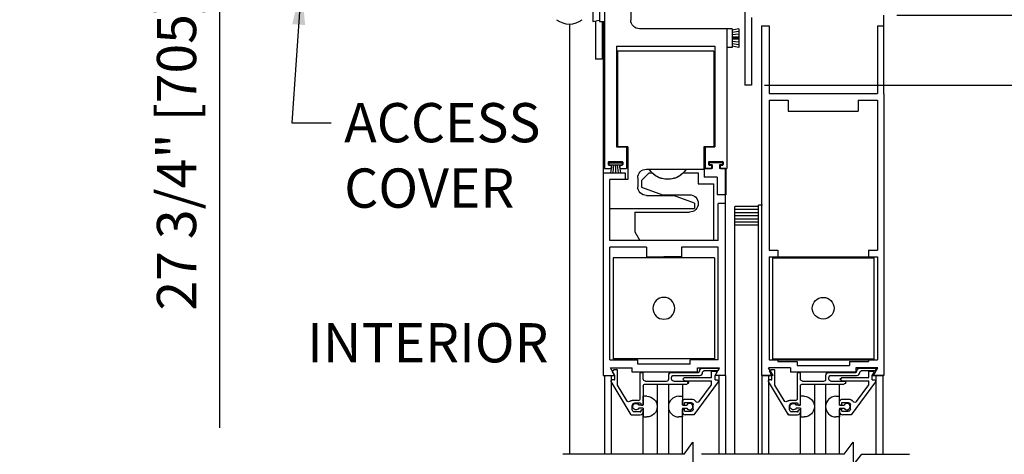
# Model space of a CAD drawing. Units: inches. Extents: x -66 to 852, y -110 to 513.
# Drawn here: x 31 to 45, y -48 to -42 of the extents above; entities that cross this region are included whole.
import ezdxf
from ezdxf.enums import TextEntityAlignment as Align

# ---------------------------------------------------------------- set-up
doc = ezdxf.new("R2010")
doc.units = ezdxf.units.IN
doc.header["$MEASUREMENT"] = 0
doc.header["$PDMODE"] = 2
doc.header["$PDSIZE"] = -2
doc.layers.get('DEFPOINTS').update_dxf_attribs({"linetype": 'CONTINUOUS'})
for name, color, linetype in [('G-DETL-DIMS', 31, 'CONTINUOUS'), ('G-DETL-FINE', 32, 'CONTINUOUS'), ('G-DETL-TEXT', 31, 'CONTINUOUS')]:
    doc.layers.add(name, color=color, linetype=linetype)
doc.styles.get("Standard").update_dxf_attribs({"font": 'romans.shx'})
doc.dimstyles.new('DIM6', dxfattribs={"dimscale": 6, "dimtxt": 0.09375, "dimasz": 0.09375, "dimexe": 0.0625, "dimexo": 0.03125, "dimgap": 0.03125, "dimtad": 1, "dimdec": 3, "dimzin": 4, "dimdsep": 46, "dimlunit": 4, "dimtxsty": 'Standard', "dimcen": -0.0625, "dimadec": 0, "dimazin": 0, "dimtfac": 1, "dimtdec": 3, "dimtofl": 0, "dimtmove": 0, "dimatfit": 3, "dimfxl": 0.06, "dimfrac": 2, "dimtolj": 1, "dimtzin": 4, "dimarcsym": 0})
doc.dimstyles.new('DIM6$7', dxfattribs={"dimscale": 6, "dimtxt": 0.09375, "dimasz": 0.09375, "dimexe": 0.0625, "dimexo": 0.03125, "dimgap": 0.03125, "dimtad": 0, "dimdec": 3, "dimzin": 4, "dimdsep": 46, "dimlunit": 4, "dimtxsty": 'Standard', "dimcen": -0.0625, "dimadec": 0, "dimazin": 0, "dimtfac": 1, "dimtdec": 3, "dimtofl": 0, "dimtmove": 0, "dimatfit": 3, "dimfxl": 0.06, "dimfrac": 2, "dimtolj": 1, "dimtzin": 4, "dimarcsym": 0})

# ---------------------------------------------------------------- blocks, each defined once
blk = doc.blocks.new('*D69')
at = {"layer": 'DEFPOINTS', "color": 0, "transparency": 16777216}
for p in [(41.156, -42.757), (51.039, -42.757), (43.042, -60.894)]:
    blk.add_point(p, dxfattribs=at)
at = {"layer": 'G-DETL-DIMS', "color": 0, "lineweight": -2, "transparency": 16777216}
for p, q in [((41.343, -42.757), (51.414, -42.757)), ((51.039, -60.331), (51.039, -43.32)), ((43.23, -60.894), (51.414, -60.894))]:
    blk.add_line(p, q, dxfattribs=at)
at = {"layer": 'G-DETL-DIMS', "color": 0, "transparency": 16777216}
for points in [[(50.946, -43.32), (51.133, -43.32), (51.039, -42.757)], [(50.946, -60.331), (51.133, -60.331), (51.039, -60.894)]]:
    blk.add_solid(points, dxfattribs=at)
at = {"layer": 'G-DETL-DIMS', "color": 0, "transparency": 16777216, "insert": (50.423, -50.731), "char_height": 0.5625, "attachment_point": 5, "rotation": 90}
blk.add_mtext('\\A1;86 1/2" [2197] CLEAR OPENING', dxfattribs=at)
blk = doc.blocks.new('*D71')
at = {"layer": 'DEFPOINTS', "color": 0, "transparency": 16777216}
for p in [(43.047, -33.741), (52.327, -33.741), (43.112, -61.394)]:
    blk.add_point(p, dxfattribs=at)
at = {"layer": 'G-DETL-DIMS', "color": 0, "lineweight": -2, "transparency": 16777216}
for p, q in [((43.235, -33.741), (52.702, -33.741)), ((52.327, -60.831), (52.327, -34.304)), ((43.299, -61.394), (52.702, -61.394))]:
    blk.add_line(p, q, dxfattribs=at)
at = {"layer": 'G-DETL-DIMS', "color": 0, "transparency": 16777216}
for points in [[(52.233, -34.304), (52.421, -34.304), (52.327, -33.741)], [(52.233, -60.831), (52.421, -60.831), (52.327, -61.394)]]:
    blk.add_solid(points, dxfattribs=at)
at = {"layer": 'G-DETL-DIMS', "color": 0, "transparency": 16777216, "insert": (51.711, -46.385), "char_height": 0.5625, "attachment_point": 5, "rotation": 90}
blk.add_mtext('\\A1;96" [2438] PACKAGE HEIGHT MAX', dxfattribs=at)
blk = doc.blocks.new('*D72')
at = {"layer": 'DEFPOINTS', "color": 0, "transparency": 16777216}
for p in [(43.054, -41.755), (41.156, -42.757), (49.517, -42.757)]:
    blk.add_point(p, dxfattribs=at)
at = {"layer": 'G-DETL-DIMS', "color": 0, "lineweight": -2, "transparency": 16777216}
for p, q in [((49.517, -41.193), (49.517, -40.63)), ((43.241, -41.755), (49.892, -41.755)), ((41.343, -42.757), (49.892, -42.757)), ((49.517, -43.32), (49.517, -47.257))]:
    blk.add_line(p, q, dxfattribs=at)
at = {"layer": 'G-DETL-DIMS', "color": 0, "transparency": 16777216}
for points in [[(49.423, -41.193), (49.611, -41.193), (49.517, -41.755)], [(49.423, -43.32), (49.611, -43.32), (49.517, -42.757)]]:
    blk.add_solid(points, dxfattribs=at)
at = {"layer": 'G-DETL-DIMS', "color": 0, "transparency": 16777216, "insert": (48.901, -45.57), "char_height": 0.5625, "attachment_point": 5, "rotation": 90}
blk.add_mtext('\\A1;1" [25]', dxfattribs=at)
blk = doc.blocks.new('*D73')
at = {"layer": 'DEFPOINTS', "color": 0, "transparency": 16777216}
for p in [(43.057, -29.956), (53.614, -29.956), (43.112, -61.394)]:
    blk.add_point(p, dxfattribs=at)
at = {"layer": 'G-DETL-DIMS', "color": 0, "lineweight": -2, "transparency": 16777216}
for p, q in [((43.244, -29.956), (53.989, -29.956)), ((53.614, -60.831), (53.614, -30.518)), ((43.299, -61.394), (53.989, -61.394))]:
    blk.add_line(p, q, dxfattribs=at)
at = {"layer": 'G-DETL-DIMS', "color": 0, "transparency": 16777216}
for points in [[(53.52, -30.518), (53.708, -30.518), (53.614, -29.956)], [(53.52, -60.831), (53.708, -60.831), (53.614, -61.394)]]:
    blk.add_solid(points, dxfattribs=at)
at = {"layer": 'G-DETL-DIMS', "color": 0, "transparency": 16777216, "insert": (52.998, -44.452), "char_height": 0.5625, "attachment_point": 5, "rotation": 90}
blk.add_mtext('\\A1;123 3/4" [3143] PACKAGE HEIGHT WITH TRANSOM MAX', dxfattribs=at)
blk = doc.blocks.new('*D77')
at = {"layer": 'DEFPOINTS', "color": 0, "transparency": 16777216}
for p in [(33.532, -29.956), (38.557, -29.956), (37.059, -33.742)]:
    blk.add_point(p, dxfattribs=at)
at = {"layer": 'G-DETL-DIMS', "color": 0, "lineweight": -2, "transparency": 16777216}
for p, q in [((38.369, -29.956), (33.157, -29.956)), ((33.532, -30.518), (33.532, -33.179)), ((36.871, -33.742), (33.157, -33.742)), ((33.532, -33.742), (33.532, -47.67))]:
    blk.add_line(p, q, dxfattribs=at)
at = {"layer": 'G-DETL-DIMS', "color": 0, "transparency": 16777216}
for points in [[(33.438, -30.518), (33.626, -30.518), (33.532, -29.956)], [(33.438, -33.179), (33.626, -33.179), (33.532, -33.742)]]:
    blk.add_solid(points, dxfattribs=at)
at = {"layer": 'G-DETL-DIMS', "color": 0, "transparency": 16777216, "insert": (32.916, -40.987), "char_height": 0.5625, "attachment_point": 5, "rotation": 90}
blk.add_mtext('\\A1;27 3/4" [705] MAX TRANSOM', dxfattribs=at)
blk = doc.blocks.new('*D105')
at = {"layer": 'DEFPOINTS', "color": 0, "transparency": 16777216}
for p in [(43.227, -29.701), (54.902, -29.701), (43.112, -61.394)]:
    blk.add_point(p, dxfattribs=at)
at = {"layer": 'G-DETL-DIMS', "color": 0, "lineweight": -2, "transparency": 16777216}
for p, q in [((43.414, -29.701), (55.277, -29.701)), ((54.902, -60.831), (54.902, -30.264)), ((43.299, -61.394), (55.277, -61.394))]:
    blk.add_line(p, q, dxfattribs=at)
at = {"layer": 'G-DETL-DIMS', "color": 0, "transparency": 16777216}
for points in [[(54.808, -30.264), (54.995, -30.264), (54.902, -29.701)], [(54.808, -60.831), (54.995, -60.831), (54.902, -61.394)]]:
    blk.add_solid(points, dxfattribs=at)
at = {"layer": 'G-DETL-DIMS', "color": 0, "transparency": 16777216, "insert": (54.433, -44.452), "char_height": 0.5625, "attachment_point": 5, "rotation": 90}
blk.add_mtext('\\A1;ROUGH OPENING', dxfattribs=at)

msp = doc.modelspace()

# ---------------------------------------------------------------- linework, layer by layer
at = {"layer": 'G-DETL-FINE'}
for p, q in [((39.4265, -38.5675), (39.4265, -41.8231)), ((41.0623, -41.4729), (41.0623, -42.7571)), ((38.8806, -41.5727), (38.8808, -41.8431)), ((38.9757, -41.5727), (38.9759, -41.8431)), ((39.0509, -41.5727), (39.0509, -43.9518)), ((43.0538, -42.8824), (43.0538, -41.7554)), ((38.546, -41.8806), (38.546, -48.0479)), ((38.8808, -41.8431), (38.9757, -41.8231)), ((38.9216, -41.8345), (38.9216, -42.3815)), ((38.9759, -41.8431), (39.0509, -41.8431)), ((39.0148, -41.8431), (39.0148, -42.3815)), ((39.0323, -41.8431), (39.0323, -46.9168)), ((41.1555, -41.7854), (41.1555, -42.7571)), ((41.3008, -41.9081), (41.3008, -46.9168)), ((41.3008, -41.9081), (41.4089, -41.9081)), ((41.4089, -41.9081), (41.4089, -42.8777)), ((42.9606, -41.9081), (42.9606, -42.8777)), ((42.9606, -41.9081), (43.0538, -41.9081)), ((40.8039, -41.9483), (39.5517, -41.9483)), ((40.8039, -41.9483), (40.8039, -43.9518)), ((40.8039, -41.9483), (40.8039, -42.2188)), ((40.879, -41.9483), (40.8039, -41.9483)), ((40.9742, -41.9483), (40.879, -41.9684)), ((40.879, -41.9483), (40.879, -42.2188)), ((40.9742, -41.9872), (40.879, -42.0022)), ((40.9742, -42.0261), (40.879, -42.0361)), ((40.9742, -41.9483), (40.9742, -42.2188)), ((40.9742, -42.0647), (40.879, -42.0697)), ((40.9742, -42.0836), (40.879, -42.0836)), ((40.9742, -42.1024), (40.879, -42.0974)), ((40.9742, -42.1413), (40.879, -42.1312)), ((40.9742, -42.1799), (40.879, -42.1649)), ((39.2211, -42.1998), (39.2211, -43.6393)), ((39.2211, -42.1998), (40.6336, -42.1998)), ((39.2384, -42.2707), (39.2384, -43.6391)), ((39.4812, -42.2707), (39.2384, -42.2707)), ((40.6158, -42.2707), (39.4812, -42.2707)), ((40.6158, -42.2707), (40.6158, -43.6391)), ((40.6336, -42.1998), (40.6336, -43.6393)), ((40.879, -42.2188), (40.8039, -42.2188)), ((40.9742, -42.2188), (40.879, -42.1988)), ((39.0148, -42.3815), (38.9216, -42.3815)), ((41.1555, -42.7571), (41.0623, -42.7571)), ((41.4089, -42.8777), (42.9606, -42.8777)), ((43.0538, -42.8824), (43.0538, -46.9168)), ((41.4089, -42.9709), (41.4089, -45.1234)), ((41.4089, -42.9709), (41.6838, -42.9709)), ((41.6838, -42.9709), (41.6838, -43.1282)), ((42.6856, -42.9709), (42.6856, -43.1282)), ((42.6856, -42.9709), (42.9606, -42.9709)), ((42.9606, -42.9709), (42.9606, -45.1234)), ((41.6838, -43.1282), (42.6856, -43.1282)), ((39.2211, -43.6393), (39.364, -43.6393)), ((39.3826, -43.6391), (39.2384, -43.6391)), ((39.364, -43.6393), (39.364, -43.9518)), ((39.3826, -43.6391), (39.3826, -44.1073)), ((40.6158, -43.6391), (40.4735, -43.6391)), ((40.4735, -43.6391), (40.4735, -43.9606)), ((40.491, -43.6393), (40.6336, -43.6393)), ((40.491, -43.6393), (40.491, -43.9518)), ((39.1023, -43.8617), (39.1023, -43.8917)), ((39.1116, -43.8685), (39.3029, -43.8685)), ((39.1116, -43.8685), (39.1116, -43.8985)), ((39.1124, -43.8516), (39.3027, -43.8516)), ((39.3029, -43.8685), (39.3029, -43.8985)), ((39.3127, -43.8617), (39.3127, -43.8917)), ((40.5422, -43.8617), (40.5422, -43.8917)), ((40.7428, -43.8685), (40.5515, -43.8685)), ((40.5515, -43.8685), (40.5515, -43.8985)), ((40.5523, -43.8516), (40.7426, -43.8516)), ((40.7428, -43.8685), (40.7428, -43.8985)), ((40.7526, -43.8617), (40.7526, -43.8917)), ((39.0323, -44.0141), (39.3448, -44.0141)), ((39.0509, -43.9518), (39.1348, -43.9518)), ((39.1116, -43.8985), (39.3029, -43.8985)), ((39.1124, -43.9017), (39.1348, -43.9017)), ((39.154, -43.8985), (39.1362, -44.0121)), ((39.1362, -44.0121), (39.278, -44.0121)), ((39.1448, -43.9117), (39.1448, -43.9418)), ((39.1807, -43.8985), (39.1697, -44.0121)), ((39.2071, -43.8985), (39.2071, -44.0121)), ((39.2338, -43.8985), (39.2446, -44.0121)), ((39.2602, -43.8985), (39.278, -44.0121)), ((39.27, -43.9117), (39.27, -43.9418)), ((39.2801, -43.9017), (39.3027, -43.9017)), ((39.2801, -43.9518), (39.364, -43.9518)), ((39.3448, -44.0141), (39.3448, -44.1073)), ((39.58, -44.1233), (39.6892, -44.0141)), ((39.6511, -43.9606), (39.692, -43.9606)), ((39.6892, -44.0141), (39.7331, -44.0141)), ((39.692, -43.9606), (40.4735, -43.9606)), ((40.1782, -44.0141), (40.3944, -44.0141)), ((40.3944, -44.0141), (40.3944, -44.1704)), ((40.4763, -43.9516), (40.4763, -44.0768)), ((40.5941, -43.9516), (40.4763, -43.9516)), ((40.491, -43.9518), (40.5749, -43.9518)), ((40.5941, -43.8985), (40.5515, -43.8985)), ((40.5523, -43.9017), (40.5749, -43.9017)), ((40.5849, -43.9117), (40.5849, -43.9418)), ((40.5941, -43.8985), (40.5941, -43.9516)), ((40.7428, -43.8985), (40.7003, -43.8985)), ((40.7003, -43.8985), (40.7003, -43.9516)), ((40.7889, -43.9516), (40.7003, -43.9516)), ((40.7101, -43.9117), (40.7101, -43.9418)), ((40.7202, -43.9017), (40.7426, -43.9017)), ((40.7202, -43.9518), (40.8039, -43.9518)), ((40.7853, -46.9168), (40.7853, -43.9516)), ((40.7875, -43.951), (40.7899, -43.9524)), ((40.7889, -43.9516), (40.7889, -44.3273)), ((39.3826, -44.1073), (39.1254, -44.1073)), ((39.1254, -44.9838), (39.1254, -44.1073)), ((39.5259, -44.0858), (39.5259, -44.2121)), ((39.58, -44.1233), (39.58, -44.2175)), ((40.3944, -44.1704), (40.6128, -44.1704)), ((40.6637, -44.0768), (40.4763, -44.0768)), ((40.6128, -44.1704), (40.6128, -44.9838)), ((40.6637, -44.0768), (40.6637, -44.3273)), ((39.58, -44.2175), (39.8799, -44.3267)), ((39.6511, -44.3373), (40.0392, -44.3373)), ((39.8799, -44.3267), (40.2692, -44.3267)), ((40.3393, -44.4465), (40.0392, -44.3373)), ((40.3393, -44.4465), (40.3393, -44.5246)), ((40.7889, -44.3273), (40.6637, -44.3273)), ((40.7853, -44.4525), (40.6771, -44.4525)), ((40.6771, -44.9838), (40.6771, -44.4525)), ((39.1252, -44.5246), (39.603, -44.5246)), ((39.4858, -44.5771), (40.2692, -44.5771)), ((39.4858, -44.5771), (39.4858, -44.8586)), ((39.603, -44.5246), (40.3083, -44.5246)), ((40.3083, -44.5246), (40.3393, -44.5246)), ((40.9201, -48.0479), (40.9201, -44.4952)), ((41.2557, -44.4952), (40.9201, -44.4952)), ((41.2557, -44.5402), (40.9201, -44.5402)), ((41.2557, -44.5853), (40.9201, -44.5853)), ((41.3158, -44.4751), (41.2557, -44.4751)), ((41.2557, -44.9493), (41.2557, -44.4751)), ((41.2557, -44.6304), (40.9201, -44.6304)), ((41.2557, -44.6755), (40.9201, -44.6755)), ((41.2557, -44.7205), (40.9201, -44.7205)), ((39.4858, -44.8586), (39.5582, -44.9838)), ((41.2557, -44.7656), (40.9201, -44.7656)), ((40.6771, -44.9838), (39.1254, -44.9838)), ((40.2442, -44.9838), (39.1895, -44.9838)), ((41.2557, -48.0479), (41.2557, -44.9493)), ((39.6509, -45.077), (39.1254, -45.077)), ((39.1254, -46.6928), (39.1254, -45.077)), ((39.6509, -45.077), (39.6509, -45.2172)), ((40.1518, -45.077), (40.1518, -45.2172)), ((40.6771, -45.077), (40.1518, -45.077)), ((40.6771, -46.6928), (40.6771, -45.077)), ((41.4089, -45.1234), (41.5342, -45.1234)), ((41.5342, -45.1234), (41.5342, -45.2166)), ((42.8354, -45.1234), (42.8354, -45.2166)), ((42.8354, -45.1234), (42.9606, -45.1234)), ((40.6274, -45.2312), (39.1749, -45.2312)), ((39.1749, -45.2312), (39.1749, -46.6928)), ((39.6509, -45.2172), (39.9014, -45.2172)), ((40.1518, -45.2172), (39.9014, -45.2172)), ((40.6274, -45.2312), (40.6274, -46.6928)), ((41.4089, -45.2166), (41.5342, -45.2166)), ((41.4089, -45.2166), (41.4089, -46.6922)), ((41.4584, -45.2166), (42.911, -45.2166)), ((41.4584, -45.2166), (41.4584, -46.6922)), ((41.4584, -45.2306), (42.911, -45.2306)), ((42.8354, -45.2166), (42.9606, -45.2166)), ((42.911, -45.2166), (42.911, -46.6922)), ((42.9606, -45.2166), (42.9606, -46.6922)), ((39.1254, -46.6928), (39.5257, -46.6928)), ((40.6274, -46.6787), (39.1749, -46.6787)), ((39.5257, -46.7539), (39.5257, -46.6928)), ((40.6771, -46.6928), (40.277, -46.6928)), ((40.277, -46.7539), (40.277, -46.6928)), ((41.4089, -46.6922), (41.5342, -46.6922)), ((41.4584, -46.6781), (42.911, -46.6781)), ((41.4584, -46.6922), (42.911, -46.6922)), ((41.5342, -46.6922), (41.5342, -46.7154)), ((42.8354, -46.6922), (42.8354, -46.7154)), ((42.8354, -46.6922), (42.9606, -46.6922)), ((39.1336, -46.8086), (39.4474, -46.8086)), ((39.1959, -46.9168), (39.1336, -46.8086)), ((39.166, -46.8518), (39.1826, -46.835)), ((39.1898, -46.8322), (39.2274, -46.8322)), ((39.2374, -47.0552), (39.2374, -46.8422)), ((39.4474, -46.8697), (39.4474, -46.8086)), ((40.277, -46.7539), (39.5257, -46.7539)), ((40.385, -46.8697), (40.385, -46.8086)), ((40.385, -46.8086), (40.6989, -46.8086)), ((40.4146, -46.8532), (40.4146, -46.8532)), ((40.4556, -46.8122), (40.6788, -46.8122)), ((40.6668, -46.8532), (40.4756, -46.8532)), ((40.6364, -46.9168), (40.6989, -46.8086)), ((40.6876, -46.8272), (40.6754, -46.8482)), ((41.7167, -46.8086), (41.4027, -46.8086)), ((41.4652, -46.9168), (41.4027, -46.8086)), ((41.4198, -46.8516), (41.4364, -46.835)), ((41.4434, -46.8322), (41.4812, -46.8322)), ((41.4912, -47.0552), (41.4912, -46.8422)), ((41.5342, -46.7154), (41.809, -46.7154)), ((41.7167, -46.8086), (41.7167, -46.8697)), ((41.809, -46.7154), (41.809, -46.7765)), ((41.809, -46.7765), (42.5603, -46.7765)), ((42.5603, -46.7154), (42.8354, -46.7154)), ((42.5603, -46.7154), (42.5603, -46.7765)), ((42.6543, -46.8086), (42.6543, -46.8697)), ((42.9682, -46.8086), (42.6543, -46.8086)), ((42.6684, -46.8532), (42.6684, -46.8532)), ((42.7094, -46.8122), (42.9326, -46.8122)), ((42.9204, -46.8532), (42.7294, -46.8532)), ((42.9057, -46.9168), (42.9682, -46.8086)), ((42.9412, -46.8272), (42.9292, -46.8482)), ((39.0323, -46.9168), (39.1959, -46.9168)), ((39.0488, -46.9168), (39.0488, -48.0479)), ((39.0488, -46.9168), (39.1974, -46.9168)), ((39.1476, -46.9168), (39.1476, -48.0479)), ((39.1864, -46.9812), (39.161, -46.9812)), ((39.1964, -46.9192), (39.1644, -46.8638)), ((39.1964, -46.9712), (39.1964, -46.9192)), ((40.385, -46.8697), (39.4474, -46.8697)), ((39.5634, -47.2432), (39.5634, -46.8832)), ((39.5734, -46.8732), (39.5944, -46.8732)), ((39.6044, -46.9682), (39.6044, -46.8832)), ((39.9704, -46.9682), (39.9704, -46.914)), ((40.0114, -46.8732), (40.3946, -46.8732)), ((40.0114, -46.9682), (40.0114, -46.947)), ((40.0424, -46.9162), (40.4148, -46.9162)), ((40.1714, -46.9706), (40.1968, -46.9452)), ((40.1968, -46.9962), (40.1714, -46.9706)), ((40.1968, -46.9452), (40.5828, -46.9452)), ((40.4556, -46.875), (40.4556, -46.8732)), ((40.5828, -46.8572), (40.6428, -46.8572)), ((40.5828, -46.9452), (40.5828, -46.8572)), ((40.6338, -46.9196), (40.6564, -46.8806)), ((40.6338, -46.9822), (40.6338, -46.9196)), ((40.6338, -46.9822), (40.6658, -46.9822)), ((40.7838, -46.9168), (40.6354, -46.9168)), ((40.7853, -46.9168), (40.6364, -46.9168)), ((40.6872, -46.9168), (40.6872, -48.0479)), ((40.7838, -46.9168), (40.7838, -48.0479)), ((41.4652, -46.9168), (41.3008, -46.9168)), ((41.4652, -46.9168), (41.3008, -46.9168)), ((41.3026, -46.9168), (41.3026, -48.0479)), ((41.3026, -46.9168), (41.451, -46.9168)), ((41.3026, -46.9168), (41.451, -46.9168)), ((41.3992, -46.9168), (41.3992, -48.0479)), ((41.4402, -46.9812), (41.4148, -46.9812)), ((41.4502, -46.9192), (41.4182, -46.8638)), ((41.4502, -46.9712), (41.4502, -46.9192)), ((42.6543, -46.8697), (41.7167, -46.8697)), ((41.8172, -47.2432), (41.8172, -46.8832)), ((41.8272, -46.8732), (41.8482, -46.8732)), ((41.8582, -46.9682), (41.8582, -46.8832)), ((42.2242, -46.9682), (42.2242, -46.914)), ((42.2652, -46.8732), (42.6484, -46.8732)), ((42.2652, -46.9682), (42.2652, -46.947)), ((42.2962, -46.9162), (42.6684, -46.9162)), ((42.425, -46.9706), (42.4506, -46.9452)), ((42.4506, -46.9962), (42.425, -46.9706)), ((42.4506, -46.9452), (42.8366, -46.9452)), ((42.7094, -46.875), (42.7094, -46.8732)), ((42.8366, -46.8572), (42.8966, -46.8572)), ((42.8366, -46.9452), (42.8366, -46.8572)), ((42.8876, -46.9196), (42.91, -46.8806)), ((42.8876, -46.9822), (42.8876, -46.9196)), ((42.8876, -46.9822), (42.9196, -46.9822)), ((42.889, -46.9168), (43.0376, -46.9168)), ((42.889, -46.9168), (43.0376, -46.9168)), ((43.0544, -46.9168), (42.9057, -46.9168)), ((42.9388, -46.9168), (42.9388, -48.0479)), ((43.0376, -46.9168), (43.0376, -48.0479)), ((39.4338, -47.4812), (39.1476, -47.0048)), ((39.3718, -47.2788), (39.2374, -47.0552)), ((39.6044, -47.0712), (39.6044, -47.3414)), ((39.6354, -46.9992), (39.9394, -46.9992)), ((39.6354, -47.0402), (40.2328, -47.0402)), ((39.8044, -47.0402), (39.8044, -48.0479)), ((39.966, -47.0402), (39.966, -48.0479)), ((40.0424, -46.9992), (40.2328, -46.9992)), ((40.1658, -47.0402), (40.1658, -47.3374)), ((40.1968, -46.9962), (40.5828, -46.9962)), ((40.2508, -47.0168), (40.2334, -46.9996)), ((40.6784, -47.007), (40.3326, -47.4822)), ((40.4088, -47.2906), (40.5828, -47.0516)), ((40.5828, -47.0516), (40.5828, -46.9962)), ((41.6876, -47.4812), (41.4014, -47.0048)), ((41.6256, -47.2788), (41.4912, -47.0552)), ((41.8582, -47.3362), (41.8582, -47.0712)), ((41.8892, -46.9992), (42.1932, -46.9992)), ((41.8892, -47.0402), (42.4866, -47.0402)), ((42.0582, -47.0402), (42.0582, -48.0479)), ((42.2198, -47.0402), (42.2198, -48.0479)), ((42.2962, -46.9992), (42.4866, -46.9992)), ((42.4198, -47.3414), (42.4198, -47.0402)), ((42.4506, -46.9962), (42.8366, -46.9962)), ((42.9322, -47.007), (42.5862, -47.4822)), ((42.6626, -47.2906), (42.8366, -47.0516)), ((42.8366, -47.0516), (42.8366, -46.9962)), ((39.5324, -47.2742), (39.4484, -47.2742)), ((39.6044, -47.3414), (39.6044, -47.2168)), ((39.6574, -47.2168), (39.6044, -47.2168)), ((40.113, -47.2168), (40.166, -47.2168)), ((40.2068, -47.2552), (40.2908, -47.2552)), ((41.7862, -47.2742), (41.7022, -47.2742)), ((41.9112, -47.2168), (41.8582, -47.2168)), ((41.8582, -47.3414), (41.8582, -47.2168)), ((42.3668, -47.2168), (42.4198, -47.2168)), ((42.4606, -47.2552), (42.5446, -47.2552)), ((39.4484, -47.4092), (39.4484, -47.3462)), ((39.5634, -47.3152), (39.4794, -47.3152)), ((39.6044, -47.3414), (39.5414, -47.3414)), ((39.6044, -47.3874), (39.5414, -47.3874)), ((39.5734, -47.3362), (39.5734, -47.3252)), ((39.5944, -47.3462), (39.5834, -47.3462)), ((39.5944, -47.4092), (39.5834, -47.4092)), ((39.6044, -47.3874), (39.6044, -47.5118)), ((40.1658, -47.3374), (40.1658, -47.2962)), ((40.1658, -47.3374), (40.1968, -47.3374)), ((40.1658, -47.4412), (40.1658, -47.3998)), ((40.1658, -47.3998), (40.1968, -47.3998)), ((40.166, -47.3414), (40.2292, -47.3414)), ((40.166, -47.3874), (40.2292, -47.3874)), ((40.166, -47.3874), (40.166, -47.5118)), ((40.1968, -47.3374), (40.1968, -47.3062)), ((40.1968, -47.3062), (40.2908, -47.3062)), ((40.1968, -47.4312), (40.1968, -47.3998)), ((40.3218, -47.4002), (40.3218, -47.3372)), ((41.7022, -47.4092), (41.7022, -47.3462)), ((41.8172, -47.3152), (41.7332, -47.3152)), ((41.8582, -47.3414), (41.795, -47.3414)), ((41.8582, -47.3874), (41.795, -47.3874)), ((41.8272, -47.3362), (41.8272, -47.3252)), ((41.8482, -47.3462), (41.8372, -47.3462)), ((41.8482, -47.4092), (41.8372, -47.4092)), ((41.8582, -47.3874), (41.8582, -47.5118)), ((42.4196, -47.3374), (42.4196, -47.2962)), ((42.4196, -47.3374), (42.4506, -47.3374)), ((42.4196, -47.3998), (42.4506, -47.3998)), ((42.4196, -47.4412), (42.4196, -47.3998)), ((42.4198, -47.3414), (42.4828, -47.3414)), ((42.4198, -47.3874), (42.4828, -47.3874)), ((42.4198, -47.3874), (42.4198, -47.5118)), ((42.4506, -47.3374), (42.4506, -47.3062)), ((42.4506, -47.3062), (42.5446, -47.3062)), ((42.4506, -47.4312), (42.4506, -47.3998)), ((42.5756, -47.4002), (42.5756, -47.3372)), ((39.4338, -47.4812), (39.5634, -47.4812)), ((39.5634, -47.4402), (39.4794, -47.4402)), ((39.5734, -47.4302), (39.5734, -47.4192)), ((39.6044, -47.4402), (39.6044, -47.4192)), ((39.6044, -48.0479), (39.6044, -47.4538)), ((39.6044, -47.5118), (39.6574, -47.5118)), ((40.166, -47.5118), (40.113, -47.5118)), ((40.166, -48.0479), (40.166, -47.4402)), ((40.1968, -47.4312), (40.2908, -47.4312)), ((40.3326, -47.4822), (40.2068, -47.4822)), ((41.6748, -47.4598), (41.696, -47.4812)), ((41.6876, -47.4812), (41.8172, -47.4812)), ((41.8172, -47.4402), (41.7332, -47.4402)), ((41.8272, -47.4302), (41.8272, -47.4192)), ((41.8582, -47.4402), (41.8582, -47.4192)), ((41.8582, -48.0479), (41.8582, -47.4536)), ((41.8582, -47.5118), (41.9112, -47.5118)), ((42.4198, -47.5118), (42.3668, -47.5118)), ((42.4198, -48.0479), (42.4198, -47.4402)), ((42.4506, -47.4312), (42.5446, -47.4312)), ((42.5862, -47.4822), (42.4606, -47.4822))]:
    msp.add_line(p, q, dxfattribs=at)
at = {"layer": 'G-DETL-FINE', "extrusion": (0, 0, -1)}
msp.add_circle((-39.9012, -45.9549), 0.1563, dxfattribs=at)
at = {"layer": 'G-DETL-FINE'}
msp.add_circle((42.1847, -45.9543), 0.1565, dxfattribs=at)
for centre, radius, start, end in [((38.546, -41.5809), 0.2997, 232.2868, 307.7133), ((39.1124, -43.8617), 0.01, 90, 180), ((39.3027, -43.8617), 0.01, 0, 90), ((40.5523, -43.8617), 0.01, 90, 180), ((40.7426, -43.8617), 0.01, 0, 90), ((39.1124, -43.8917), 0.01, 180, 270), ((39.1348, -43.9117), 0.01, 0, 90), ((39.1348, -43.9418), 0.01, 270, 0), ((39.2801, -43.9117), 0.01, 90, 180), ((39.2801, -43.9418), 0.01, 180, 270), ((39.3027, -43.8917), 0.01, 270, 0), ((40.5523, -43.8917), 0.01, 180, 270), ((40.5749, -43.9117), 0.01, 0, 90), ((40.5749, -43.9418), 0.01, 270, 0), ((40.7202, -43.9117), 0.01, 90, 180), ((40.7202, -43.9418), 0.01, 180, 270), ((40.7426, -43.8917), 0.01, 270, 0), ((39.2274, -46.8422), 0.01, 0, 90), ((40.3946, -46.8532), 0.02, 270, 0), ((40.6788, -46.8222), 0.01, 330.0001, 90.0005), ((41.4812, -46.8422), 0.01, 0, 90), ((42.6484, -46.8532), 0.02, 270, 0), ((42.9326, -46.8222), 0.01, 330.0001, 90.0005), ((39.1864, -46.9712), 0.01, 270, 0), ((39.5944, -46.8832), 0.01, 0, 90), ((39.9394, -46.9682), 0.031, 270, 0), ((40.4146, -46.8752), 0.041, 270.1339, 0.1339), ((41.4402, -46.9712), 0.01, 270, 0), ((41.8482, -46.8832), 0.01, 0, 90), ((42.1932, -46.9682), 0.031, 270, 0), ((42.6684, -46.8752), 0.041, 270.1339, 0.1339), ((39.5324, -47.2432), 0.031, 270, 359.8528), ((40.1136, -47.3644), 0.1476, 90.2026, 269.7974), ((41.7862, -47.2432), 0.031, 270, 359.8528), ((42.3672, -47.3644), 0.1476, 90.2026, 269.7974), ((39.4794, -47.3462), 0.031, 90, 180), ((39.5634, -47.3252), 0.01, 0, 90), ((39.5944, -47.3362), 0.01, 270, 0), ((39.5944, -47.4192), 0.01, 0, 90), ((40.2696, -47.3644), 0.0466, 209.646, 150.3539), ((41.7332, -47.3462), 0.031, 90, 180), ((41.8172, -47.3252), 0.01, 0, 90), ((41.8482, -47.3362), 0.01, 270, 0), ((41.8482, -47.4192), 0.01, 0, 90), ((42.5232, -47.3644), 0.0466, 209.646, 150.3539), ((39.5634, -47.4302), 0.01, 270, 0), ((39.5634, -47.4402), 0.041, 270, 0), ((40.2068, -47.4412), 0.041, 180, 270), ((41.8172, -47.4302), 0.01, 270, 0), ((41.8172, -47.4402), 0.041, 270, 0), ((42.4606, -47.4412), 0.041, 180, 270)]:
    msp.add_arc(centre, radius, start, end, dxfattribs=at)
at = {"layer": 'G-DETL-FINE', "extrusion": (0, 0, -1)}
for centre, radius, start, end in [((-39.5517, -41.8231), 0.1252, 270, 0), ((-39.6511, -44.0858), 0.1252, 0, 90), ((-39.9557, -43.7917), 0.3131, 212.6294, 327.3706), ((-39.9557, -43.7947), 0.3125, 224.5815, 315.4185), ((-39.6511, -44.2121), 0.1252, 270, 0), ((-40.2692, -44.4519), 0.1252, 90, 270), ((-39.173, -46.8588), 0.01, 330.0003, 44.9986), ((-39.1898, -46.8422), 0.01, 45.0034, 90.0002), ((-40.4556, -46.8532), 0.041, 0, 90), ((-40.4756, -46.8732), 0.02, 0, 90), ((-40.6668, -46.8432), 0.01, 210.0008, 270.0002), ((-41.4268, -46.8588), 0.01, 330.0003, 44.9986), ((-41.4434, -46.8422), 0.01, 45.0034, 90.0002), ((-42.7094, -46.8532), 0.041, 0, 90), ((-42.7294, -46.8732), 0.02, 0, 90), ((-42.9204, -46.8432), 0.01, 210.0008, 270.0002), ((-39.161, -46.9968), 0.0156, 329, 90), ((-39.5734, -46.8832), 0.01, 0, 90), ((-39.6354, -46.9682), 0.031, 270, 0), ((-40.0114, -46.9142), 0.041, 0, 90), ((-40.0424, -46.9472), 0.031, 0.1472, 90), ((-40.0424, -46.9682), 0.031, 270, 0), ((-40.6428, -46.8728), 0.0156, 90, 210.0015), ((-40.6658, -46.9978), 0.0156, 90, 216.0529), ((-41.4148, -46.9968), 0.0156, 329, 90), ((-41.8272, -46.8832), 0.01, 0, 90), ((-41.8892, -46.9682), 0.031, 270, 0), ((-42.2652, -46.9142), 0.041, 0, 90), ((-42.2962, -46.9472), 0.031, 0.1472, 90), ((-42.2962, -46.9682), 0.031, 270, 0), ((-42.8966, -46.8728), 0.0156, 90, 210.0015), ((-42.9196, -46.9978), 0.0156, 90, 216.0529), ((-39.6354, -47.0712), 0.031, 0, 90), ((-40.2328, -47.0196), 0.0204, 90, 270), ((-41.8892, -47.0712), 0.031, 0, 90), ((-42.4866, -47.0196), 0.0204, 90, 270), ((-39.4484, -47.3152), 0.041, 49.9269, 90), ((-39.6568, -47.3644), 0.1476, 90.2002, 269.7949), ((-40.2068, -47.2962), 0.041, 0, 90), ((-40.2908, -47.3372), 0.082, 90, 145.0281), ((-41.7022, -47.3152), 0.041, 49.9269, 90), ((-41.9106, -47.3644), 0.1476, 90.2002, 269.7949), ((-42.4606, -47.2962), 0.041, 0, 90), ((-42.5446, -47.3372), 0.082, 90, 145.0281), ((-39.3986, -47.2628), 0.0312, 226.4265, 329), ((-39.4794, -47.4092), 0.031, 270, 0), ((-39.5008, -47.3644), 0.0466, 209.6436, 150.3515), ((-39.5834, -47.3362), 0.01, 270, 0), ((-39.5834, -47.4192), 0.01, 0, 90), ((-40.2908, -47.3372), 0.031, 90, 180), ((-40.2908, -47.4002), 0.031, 180, 270), ((-40.3836, -47.2722), 0.0312, 216.0517, 325.0276), ((-41.6524, -47.2628), 0.0312, 226.4265, 329), ((-41.7332, -47.4092), 0.031, 270, 0), ((-41.7546, -47.3644), 0.0466, 209.6436, 150.3515), ((-41.8372, -47.3362), 0.01, 270, 0), ((-41.8372, -47.4192), 0.01, 0, 90), ((-42.5446, -47.3372), 0.031, 90, 180), ((-42.5446, -47.4002), 0.031, 180, 270), ((-42.6374, -47.2722), 0.0312, 216.0517, 325.0276)]:
    msp.add_arc(centre, radius, start, end, dxfattribs=at)
at = {"layer": 'G-DETL-TEXT'}
for p, q in [((40.1908, -48.0479), (40.3171, -47.8732)), ((40.3171, -47.8732), (40.3171, -48.2057)), ((42.4867, -48.0479), (42.6131, -47.8732)), ((42.6131, -47.8732), (42.6131, -48.2057)), ((40.1908, -48.0479), (38.4511, -48.0479)), ((42.4867, -48.0479), (40.4412, -48.0479)), ((42.6131, -48.2057), (42.7371, -48.0479)), ((42.7371, -48.0479), (43.4209, -48.0479))]:
    msp.add_line(p, q, dxfattribs=at)

# ---------------------------------------------------------------- texts
at = {"layer": 'G-DETL-DIMS'}
msp.add_text('INTERIOR', height=0.5625, dxfattribs=at).set_placement((36.5175, -46.522), align=Align.MIDDLE)
at = {"layer": 'G-DETL-DIMS', "insert": (35.3191, -43.0131), "char_height": 0.5625, "attachment_point": 1}
msp.add_mtext('\\A1;ACCESS\\PCOVER', dxfattribs=at)

# ---------------------------------------------------------------- dimensions: what is measured, and where the dimension line sits
at = {"layer": 'G-DETL-DIMS'}
for base, p1, p2, text, picture, middle in [((54.9017, -29.7015), (43.1118, -61.3938), (43.227, -29.7015), 'ROUGH OPENING', '*D105', (54.9017, -44.4525)), ((33.5318, -29.9557), (37.0585, -33.7415), (38.5567, -29.9557), '27 3/4" [705] MAX TRANSOM', '*D77', (33.5318, -40.987)), ((53.6142, -29.9557), (43.1118, -61.3938), (43.0567, -29.9557), '123 3/4" [3143] PACKAGE HEIGHT WITH TRANSOM MAX', '*D73', (53.6142, -44.4525)), ((52.3268, -33.7415), (43.1118, -61.3938), (43.0473, -33.7415), '96" [2438] PACKAGE HEIGHT MAX', '*D71', (52.3268, -46.3851)), ((51.0393, -42.7571), (43.042, -60.8938), (41.1555, -42.7571), '86 1/2" [2197] CLEAR OPENING', '*D69', (51.0393, -50.7313))]:
    dim = msp.add_linear_dim(base=base, p1=p1, p2=p2, angle=90, text=text, dimstyle='DIM6', dxfattribs=at)
    dim.commit()
    dim.dimension.update_dxf_attribs({"geometry": picture, "text_midpoint": middle, "dimtype": 160})
dim = msp.add_linear_dim(base=(49.5169, -42.7571), p1=(43.0538, -41.7554), p2=(41.1555, -42.7571), angle=90, dimstyle='DIM6', dxfattribs=at)
dim.commit()
dim.dimension.update_dxf_attribs({"geometry": '*D72', "text_midpoint": (48.9008, -45.5696)})

# ---------------------------------------------------------------- leaders
at = {"layer": 'G-DETL-DIMS', "annotation_type": 0, "has_hookline": 1, "hookline_direction": 0}
msp.add_leader([(34.706, -41.3273), (34.5691, -43.2943), (35.1316, -43.2943)], dimstyle='DIM6$7', override={"dimgap": 0.03125, "dimtad": 0}, dxfattribs=at)

doc.saveas('drawing.dxf')
